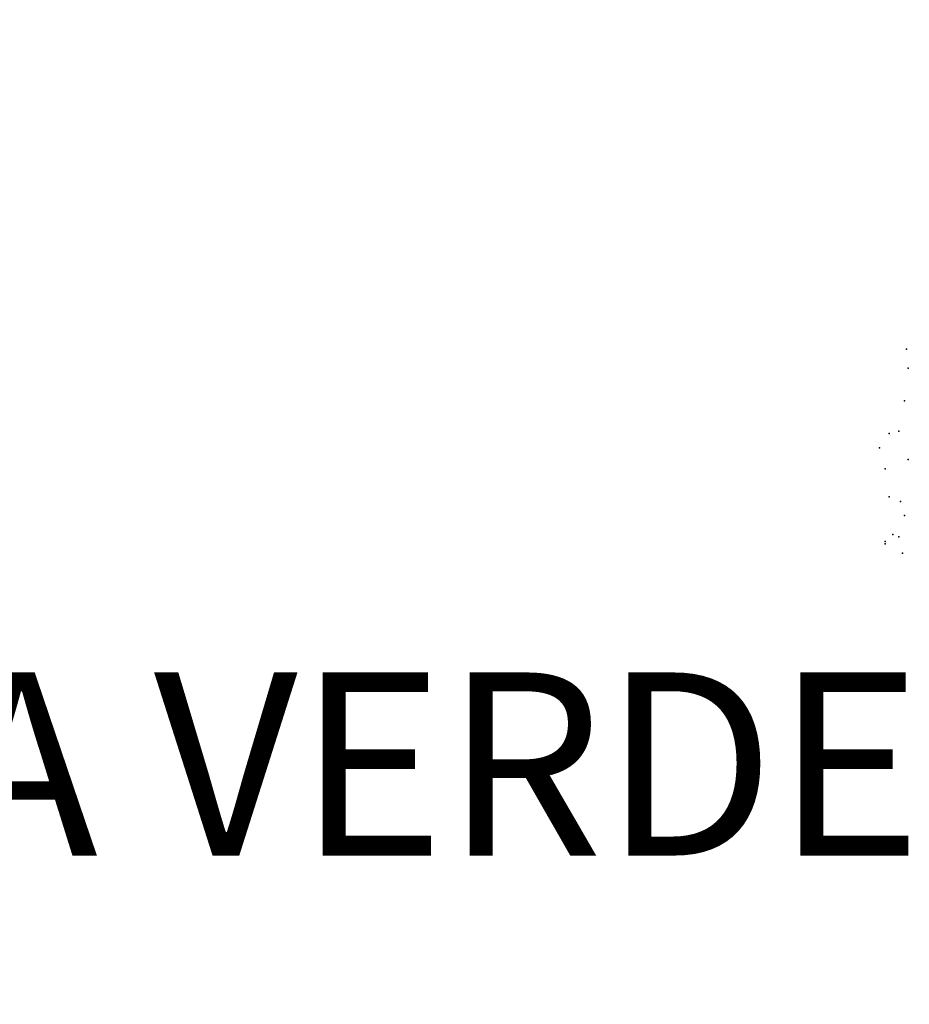
# Model space of a CAD drawing. Units: inches. Extents: x 844 to 2847, y 478 to 905.
# Drawn here: x 1080 to 1086, y 788 to 794 of the extents above; entities that cross this region are included whole.
import ezdxf

# ---------------------------------------------------------------- set-up
doc = ezdxf.new("R2010")
doc.units = ezdxf.units.IN
doc.header["$MEASUREMENT"] = 0
doc.linetypes.add('DASHED2', pattern=[9.525, 6.35, -3.175])
doc.layers.add('cotas', color=252, linetype='Continuous', lineweight=9)
doc.layers.add('texto', color=156, linetype='Continuous', lineweight=70)
doc.styles.get("Standard").update_dxf_attribs({"font": 'arial.ttf'})
doc.dimstyles.new('Cota_Ejes_AR', dxfattribs={"dimtxt": 0.2, "dimasz": 0.075, "dimexe": 0.05, "dimexo": 0.05, "dimgap": 0.09, "dimtad": 0, "dimtih": 1, "dimtoh": 1, "dimzin": 0, "dimdsep": 46, "dimtxsty": 'Standard', "dimblk": 'COTA2', "dimcen": -0.09, "dimclrd": 256, "dimclre": 254, "dimclrt": 256, "dimadec": 0, "dimazin": 0, "dimtfac": 1, "dimtofl": 0, "dimtmove": 2, "dimatfit": 3, "dimldrblk": 'COTA2', "dimfxl": 1, "dimtolj": 1, "dimtzin": 0, "dimlwe": 5, "dimarcsym": 0})

# ---------------------------------------------------------------- blocks, each defined once
blk = doc.blocks.new('3')
at = {"color": 62}
for p in [(4176.566, 1530.052), (4176.591, 1529.806), (4176.54, 1529.374), (4176.338, 1528.943), (4176.465, 1528.974), (4176.212, 1528.758), (4176.591, 1528.604), (4176.288, 1528.48), (4176.338, 1528.111), (4176.49, 1528.049), (4176.54, 1527.864), (4176.389, 1527.617), (4176.465, 1527.587), (4176.288, 1527.525), (4176.288, 1527.494), (4176.515, 1527.371)]:
    blk.add_point(p, dxfattribs=at)
blk = doc.blocks.new('COTA2')
at = {"color": 240}
for p, q in [((-1.25, 0), (1.25, 0)), ((0, 0.75), (0, -0.75))]:
    blk.add_line(p, q, dxfattribs=at)
at = {"color": 242}
blk.add_circle((0, 0), 0.375, dxfattribs=at)
blk = doc.blocks.new('*D412')
at = {"layer": 'cotas', "color": 254, "linetype": 'DASHED2', "lineweight": 5, "transparency": 16777216}
for p, q in [((987.6709, 827.3354), (987.5496, 827.139)), ((1098.3067, 758.9587), (1098.1853, 758.7623))]:
    blk.add_line(p, q, dxfattribs=at)
at = {"layer": 'cotas', "lineweight": -2, "transparency": 16777216}
for p, q in [((987.6397, 827.1421), (1041.9214, 793.5941)), ((1098.1478, 758.8443), (1043.866, 792.3923))]:
    blk.add_line(p, q, dxfattribs=at)
at = {"layer": 'Defpoints', "color": 0, "transparency": 16777216}
for p in [(987.6972, 827.3779), (1098.333, 759.0012), (1098.2116, 758.8049)]:
    blk.add_point(p, dxfattribs=at)
at = {"layer": 'cotas', "lineweight": -2, "transparency": 16777216, "xscale": 0.075, "yscale": 0.075, "zscale": 0.075}
for p, rotation in [((987.5759, 827.1815), 148.2825239169269), ((1098.2116, 758.8049), 328.2825239169269)]:
    blk.add_blockref('COTA2', p, dxfattribs=dict(at, rotation=rotation))
at = {"layer": 'cotas', "transparency": 16777216, "insert": (1042.8937, 792.9932), "char_height": 1, "attachment_point": 5}
blk.add_mtext('\\A1;130.06', dxfattribs=at)

msp = doc.modelspace()

# ---------------------------------------------------------------- block references
at = {"xscale": 0.5, "yscale": 0.5, "zscale": 0.5}
msp.add_blockref('3', (-1002.2632, 27.2622), dxfattribs=at)

# ---------------------------------------------------------------- texts
at = {"layer": 'texto', "ltscale": 0.05, "insert": (1076.6929, 790.1628), "char_height": 1.204272, "width": 31.71928, "attachment_point": 1}
msp.add_mtext('\\A1;{\\fSwis721 LtCn BT|b0|i0|c0|p34;AREA VERDE}', dxfattribs=at)

# ---------------------------------------------------------------- dimensions: what is measured, and where the dimension line sits
at = {"layer": 'cotas'}
dim = msp.add_aligned_dim(p1=(987.6972, 827.3779), p2=(1098.333, 759.0012), distance=-0.2308, dimstyle='Cota_Ejes_AR', override={"dimtxt": 1}, dxfattribs=at)
dim.commit()
dim.dimension.update_dxf_attribs({"geometry": '*D412', "text_midpoint": (1042.8937, 792.9932)})

doc.saveas('drawing.dxf')
